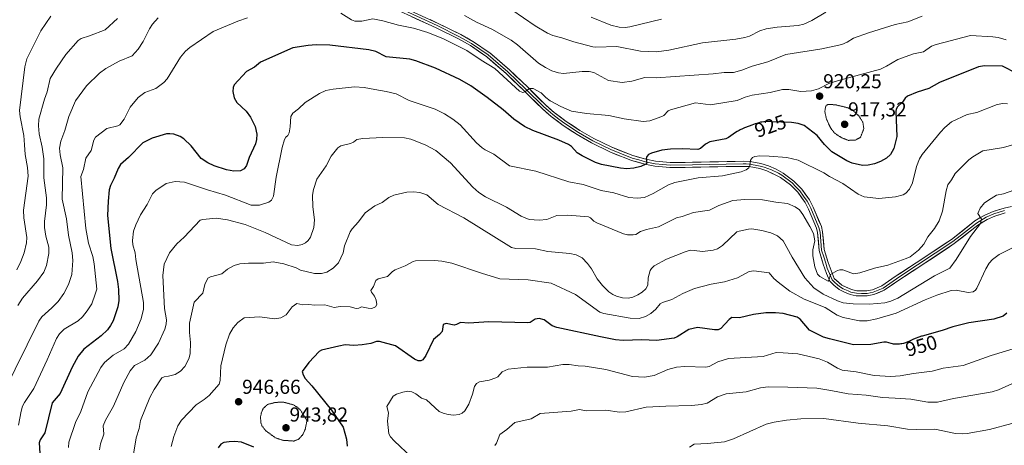
# Model space of a CAD drawing. Units: metres. Extents: x 651131 to 654580, y 4760173 to 4762562.
# Drawn here: x 651554 to 652044, y 4760455 to 4760667 of the extents above; entities that cross this region are included whole.
import ezdxf
from ezdxf.enums import TextEntityAlignment as Align

# ---------------------------------------------------------------- set-up
doc = ezdxf.new("R2010")
doc.units = ezdxf.units.M
doc.header["$MEASUREMENT"] = 0
doc.linetypes.add('TRAZOS2', pattern=[0.375, 0.25, -0.125])
for name, color, linetype, lineweight in [('Carátula', 7, 'Continuous', 5), ('Curva de nivel maestra', 36, 'Continuous', 30), ('Curva de nivel normal', 36, 'Continuous', 0), ('Curva de nivel normal depresión', 36, 'TRAZOS2', 0), ('Layer 0', 7, 'Continuous', 0), ('Punto de cota en terreno', 7, 'Continuous', 0), ('Rótulo de curva de nivel directora', 19, 'Continuous', 0), ('Rótulo de punto de cota en terreno', 19, 'Continuous', 0)]:
    doc.layers.add(name, color=color, linetype=linetype, lineweight=lineweight)
doc.styles.add('Arial', font='txt', dxfattribs={"height": 0.2})

# ---------------------------------------------------------------- blocks, each defined once
blk = doc.blocks.new('*U177')
at = {"layer": 'Curva de nivel normal', "color": 36, "linetype": 'Continuous', "lineweight": 0}
blk.add_polyline3d([(652049.81, 4760503.62, 955), (652037.14, 4760499.81, 955), (652023.14, 4760494.94, 955), (652013.23, 4760493.56, 955), (652007.76, 4760492.02, 955), (651998.5, 4760490.95, 955), (651991.87, 4760489.78, 955), (651987.24, 4760489.43, 955), (651978.83, 4760489.85, 955), (651969.96, 4760491.63, 955), (651962.99, 4760492.62, 955), (651960.69, 4760493.57, 955), (651955.7, 4760496.44, 955), (651951.57, 4760498.16, 955), (651940.93, 4760500.75, 955), (651933.68, 4760501.11, 955), (651930.1, 4760501.29, 955), (651923.6, 4760499.39, 955), (651906.46, 4760498.29, 955), (651901.16, 4760496.63, 955), (651896.86, 4760494.44, 955), (651895.1, 4760494, 955), (651884.71, 4760494.33, 955), (651880.59, 4760494.02, 955), (651876.18, 4760492.84, 955), (651869.5, 4760489.9, 955), (651864.65, 4760489.04, 955), (651858.65, 4760489.36, 955), (651845.31, 4760492.86, 955), (651835.07, 4760494.48, 955), (651831.63, 4760494.67, 955), (651827.2, 4760495.28, 955), (651823.97, 4760495.34, 955), (651816.41, 4760494.05, 955), (651806.31, 4760494.1, 955), (651796.82, 4760493, 955), (651793.83, 4760491.76, 955), (651791.57, 4760489.25, 955), (651790.67, 4760488.67, 955), (651787.35, 4760487.59, 955), (651782.6, 4760486.66, 955), (651781.04, 4760485.84, 955), (651780.01, 4760484.46, 955), (651779.04, 4760480.64, 955), (651777.16, 4760475.64, 955), (651775.16, 4760472.26, 955), (651773.91, 4760471.18, 955), (651772.37, 4760470.55, 955), (651769.55, 4760470.22, 955), (651766.99, 4760470.42, 955), (651764.5, 4760471.09, 955), (651762.5, 4760472.03, 955), (651756.2, 4760477.73, 955), (651753.64, 4760478.6, 955), (651750.79, 4760480.78, 955), (651748.78, 4760481.76, 955), (651746.83, 4760482.05, 955), (651744.44, 4760481.63, 955), (651741.28, 4760480.53, 955), (651739.61, 4760479.57, 955), (651736.35, 4760474.42, 955), (651737.23, 4760471.26, 955), (651736.7, 4760467.1, 955), (651737.44, 4760460.85, 955), (651738.3, 4760459.35, 955), (651740.04, 4760457.35, 955), (651748.89, 4760449.1, 955)], dxfattribs=at)
blk = doc.blocks.new('*U188')
at = {"layer": 'Curva de nivel normal', "color": 36, "linetype": 'Continuous', "lineweight": 0}
blk.add_polyline3d([(651790.14, 4760455.13, 960), (651790.96, 4760456.19, 960), (651792.6, 4760460.6, 960), (651796.1, 4760462.99, 960), (651800.12, 4760466.44, 960), (651808.31, 4760468.37, 960), (651812.72, 4760470.92, 960), (651828.1, 4760472.14, 960), (651832.34, 4760473, 960), (651835.63, 4760472.34, 960), (651845.44, 4760472.59, 960), (651852.16, 4760471.62, 960), (651855.3, 4760471.88, 960), (651865.5, 4760474.16, 960), (651875.3, 4760474.69, 960), (651888.06, 4760474.91, 960), (651893, 4760475.44, 960), (651895.83, 4760476.15, 960), (651900.94, 4760479.2, 960), (651905.3, 4760480.84, 960), (651915.19, 4760481.74, 960), (651922.35, 4760483.7, 960), (651926.11, 4760484.21, 960), (651935.99, 4760484.15, 960), (651950.35, 4760483.52, 960), (651957.27, 4760482.5, 960), (651966, 4760480.71, 960), (651974.97, 4760480.03, 960), (651983.09, 4760478.9, 960), (651989.32, 4760478.55, 960), (651997.11, 4760478.03, 960), (652005.69, 4760476.58, 960), (652010.41, 4760476.64, 960), (652018.46, 4760478.39, 960), (652037.7, 4760481.84, 960), (652040.85, 4760482.79, 960), (652047.42, 4760485.68, 960)], dxfattribs=at)
blk = doc.blocks.new('*U204')
at = {"layer": 'Curva de nivel normal', "color": 36, "linetype": 'Continuous', "lineweight": 0}
blk.add_polyline3d([(651886.96, 4760454.27, 965), (651889.33, 4760455.8, 965), (651896.01, 4760456.09, 965), (651904.41, 4760456.94, 965), (651908.92, 4760458.44, 965), (651925.12, 4760465.66, 965), (651929.22, 4760466.72, 965), (651935.35, 4760467.63, 965), (651942.5, 4760468.26, 965), (651953.8, 4760468.49, 965), (651971.01, 4760466.13, 965), (651985.76, 4760464.78, 965), (651995.42, 4760463.25, 965), (652000.13, 4760462.99, 965), (652009.06, 4760463.17, 965), (652019.41, 4760461.09, 965), (652022.71, 4760460.87, 965), (652025.22, 4760461.08, 965), (652036.27, 4760463, 965), (652047.43, 4760466.02, 965)], dxfattribs=at)
blk = doc.blocks.new('*U218')
at = {"layer": 'Curva de nivel maestra', "color": 36, "linetype": 'Continuous', "lineweight": 30}
for points in [[(652044.93, 4760520.83, 950), (652043.13, 4760519.45, 950), (652038.53, 4760517.93, 950), (652026.03, 4760516.11, 950), (652018.01, 4760514.07, 950), (652012.77, 4760512.32, 950), (652002.81, 4760509.51, 950), (652002.54, 4760509.42, 950), (652001.18, 4760508.95, 950), (651999.38, 4760508.3, 950), (651998.07, 4760507.76, 950), (651997.43, 4760507.46, 950), (651996.48, 4760506.98, 950), (651995.38, 4760506.44, 950), (651994.9, 4760506.24, 950), (651994.45, 4760506.08, 950), (651993.57, 4760505.83, 950), (651992.65, 4760505.65, 950), (651992.14, 4760505.58, 950), (651991.57, 4760505.52, 950), (651990.46, 4760505.44, 950), (651989.57, 4760505.43, 950), (651989.13, 4760505.45, 950), (651988.45, 4760505.52, 950), (651988.05, 4760505.58, 950), (651987.36, 4760505.73, 950), (651985.07, 4760506.39, 950), (651984.6, 4760506.49, 950), (651984.35, 4760506.5, 950), (651984.19, 4760506.48, 950), (651983.83, 4760506.42, 950), (651983.75, 4760506.4, 950), (651977.29, 4760505.34, 950), (651968.6, 4760505.18, 950), (651956.65, 4760508.11, 950), (651953.69, 4760509.01, 950), (651946.8, 4760512.48, 950), (651942.08, 4760517.89, 950), (651940.56, 4760518.92, 950), (651933.6, 4760520.74, 950), (651929.84, 4760521.15, 950), (651925.04, 4760521.15, 950), (651918.85, 4760520.29, 950), (651911.88, 4760518.65, 950), (651908.08, 4760518.67, 950), (651906.68, 4760517.71, 950), (651902.62, 4760513.32, 950), (651901.22, 4760512.68, 950), (651899.42, 4760512.59, 950), (651891.03, 4760513.75, 950), (651886.73, 4760512.72, 950), (651880.94, 4760509.19, 950), (651879.33, 4760508.52, 950), (651870.53, 4760507.24, 950), (651863.29, 4760507.62, 950), (651853.93, 4760507.36, 950), (651850.13, 4760507.71, 950), (651842.74, 4760509.05, 950), (651821, 4760513.84, 950), (651818.66, 4760514.6, 950), (651814.69, 4760517.56, 950), (651812.13, 4760518.24, 950), (651810.25, 4760517.96, 950), (651807.72, 4760516.3, 950), (651806.54, 4760516.02, 950), (651787.15, 4760516.67, 950), (651777.25, 4760515.99, 950), (651772.99, 4760516.27, 950), (651771.01, 4760515.2, 950), (651769.91, 4760515, 950), (651766, 4760515.78, 950), (651764.49, 4760515.26, 950), (651763.92, 4760511.86, 950), (651762.63, 4760510.24, 950), (651759.58, 4760507.78, 950), (651755.76, 4760499.85, 950), (651754.38, 4760497.72, 950), (651753.34, 4760497.12, 950), (651751.98, 4760497.25, 950), (651750.24, 4760498.07, 950), (651740.65, 4760504.71, 950), (651732.71, 4760506.85, 950), (651731.32, 4760506.88, 950), (651728.42, 4760505.74, 950), (651724.08, 4760505.09, 950), (651719.95, 4760504.77, 950), (651715.67, 4760505.17, 950), (651712.55, 4760504.5, 950), (651703.96, 4760502.42, 950), (651702.69, 4760501.84, 950), (651697.52, 4760496.4, 950), (651694.22, 4760491.92, 950), (651694.76, 4760490.19, 950), (651695.8, 4760488.44, 950), (651699.16, 4760484.75, 950), (651708.8, 4760472.6, 950), (651714.66, 4760464.19, 950), (651716.36, 4760458.28, 950), (651716.59, 4760454.79, 950)], [(651670.21, 4760454.19, 950), (651664.15, 4760456.64, 950), (651660.59, 4760457.07, 950), (651657.87, 4760456.94, 950), (651655.35, 4760456.55, 950), (651653.88, 4760455.73, 950), (651652.52, 4760453.95, 950)]]:
    blk.add_polyline3d(points, dxfattribs=at)
blk = doc.blocks.new('5PATER')
at = {"layer": 'Carátula', "linetype": 'Continuous', "lineweight": 5}
h = blk.add_hatch(color=250, dxfattribs=at)
edge = h.paths.add_edge_path()
edge.add_ellipse((0, 0.01), major_axis=(-1.33, -1.34), ratio=0.999422, start_angle=0, end_angle=360)

msp = doc.modelspace()

# ---------------------------------------------------------------- linework, layer by layer
at = {"layer": 'Curva de nivel maestra', "color": 36, "linetype": 'Continuous', "lineweight": 30}
msp.add_polyline3d([(652049.88, 4760640.21, 925), (652042.74, 4760643.77, 925), (652033.79, 4760643.93, 925), (652030.84, 4760643.42, 925), (652011.39, 4760635.65, 925), (652006.16, 4760632.63, 925), (652000.24, 4760630.89, 925), (651995.43, 4760628.94, 925), (651994.34, 4760627.91, 925), (651992.99, 4760625.91, 925), (651990.51, 4760623.62, 925), (651989.9, 4760622.4, 925), (651989.73, 4760621.18, 925), (651990.2, 4760608.75, 925), (651988.71, 4760602.9, 925), (651986.96, 4760599.89, 925), (651985, 4760598.09, 925), (651982.02, 4760596.3, 925), (651979.04, 4760595.25, 925), (651975.86, 4760594.48, 925), (651973.11, 4760594.31, 925), (651968, 4760595.62, 925), (651965.38, 4760596.71, 925), (651957.88, 4760601.15, 925), (651954.2, 4760604.77, 925), (651950.56, 4760609.28, 925), (651944.05, 4760614.35, 925), (651941.08, 4760615.31, 925), (651937.75, 4760615.82, 925), (651927.61, 4760616.18, 925), (651925.86, 4760616.26, 925), (651925.07, 4760616.26, 925), (651924.65, 4760616.24, 925), (651923.95, 4760616.17, 925), (651922.94, 4760616.01, 925), (651922.4, 4760615.89, 925), (651921.49, 4760615.66, 925), (651920.45, 4760615.34, 925), (651919.68, 4760615.09, 925), (651918.02, 4760614.5, 925), (651916.7, 4760614, 925), (651914.33, 4760613.06, 925), (651913.47, 4760612.7, 925), (651912.28, 4760612.14, 925), (651911.79, 4760611.88, 925), (651910.72, 4760611.23, 925), (651909.96, 4760610.73, 925), (651906.46, 4760608.31, 925), (651905.04, 4760607.68, 925), (651897.12, 4760606.21, 925), (651895.03, 4760605.07, 925), (651892.54, 4760602.85, 925), (651891.21, 4760602.29, 925), (651883.39, 4760602.69, 925), (651877.51, 4760602.54, 925), (651873.2, 4760601.96, 925), (651868.15, 4760600.59, 925), (651866.62, 4760599.8, 925), (651865.83, 4760598.87, 925), (651865.5, 4760597.62, 925), (651865.78, 4760595.66, 925), (651865.37, 4760594.98, 925), (651862.86, 4760593.83, 925), (651859.25, 4760593.03, 925), (651855.8, 4760592.78, 925), (651852.72, 4760592.98, 925), (651843.15, 4760594.86, 925), (651840.19, 4760595.85, 925), (651833.62, 4760599.22, 925), (651831.14, 4760600.76, 925), (651828.27, 4760603.89, 925), (651826.76, 4760604.85, 925), (651821.97, 4760606.95, 925), (651809.07, 4760611.72, 925), (651804.87, 4760613.72, 925), (651799.67, 4760617.36, 925), (651794.35, 4760622.13, 925), (651786.39, 4760628.28, 925), (651778.29, 4760633.99, 925), (651772.81, 4760637.16, 925), (651760.67, 4760642.77, 925), (651750.8, 4760646.48, 925), (651747.89, 4760647.27, 925), (651736.07, 4760648.5, 925), (651731, 4760651.11, 925), (651727.39, 4760652.01, 925), (651707.97, 4760654.31, 925), (651701.28, 4760654.4, 925), (651697.22, 4760654.12, 925), (651689.57, 4760652.98, 925), (651673.51, 4760645.78, 925), (651670.5, 4760643.33, 925), (651666.62, 4760641.12, 925), (651660.52, 4760634.5, 925), (651660, 4760633.22, 925), (651659.78, 4760631.13, 925), (651660.39, 4760628.06, 925), (651661.76, 4760625.78, 925), (651666.4, 4760621.35, 925), (651668.59, 4760618.38, 925), (651670.84, 4760613.8, 925), (651671.64, 4760609.98, 925), (651671.56, 4760607.37, 925), (651671.08, 4760605.22, 925), (651667.93, 4760598.34, 925), (651666.52, 4760594.33, 925), (651665.49, 4760592.69, 925), (651663.61, 4760591.65, 925), (651660.28, 4760591.49, 925), (651656.64, 4760592.15, 925), (651650.44, 4760594.14, 925), (651647.26, 4760595.63, 925), (651644.06, 4760597.94, 925), (651639.09, 4760604.2, 925), (651635.39, 4760607.68, 925), (651633.54, 4760608.77, 925), (651630.36, 4760609.9, 925), (651628.42, 4760610.22, 925), (651626.77, 4760610.07, 925), (651619.63, 4760607.97, 925), (651614.98, 4760605.74, 925), (651607.83, 4760598.41, 925), (651603.88, 4760594.87, 925), (651602.67, 4760592.85, 925), (651600.78, 4760588.06, 925), (651598.87, 4760584.45, 925), (651598.32, 4760582.22, 925), (651597.68, 4760576.69, 925), (651597.43, 4760569.55, 925), (651599.04, 4760553.08, 925), (651602.33, 4760536.7, 925), (651602.87, 4760532.66, 925), (651603, 4760527.24, 925), (651602.48, 4760524.02, 925), (651600.15, 4760517.1, 925), (651598.94, 4760514.73, 925), (651597.41, 4760512.64, 925), (651594.21, 4760509.6, 925), (651585.69, 4760502.92, 925), (651582.74, 4760499.5, 925), (651579.76, 4760494.04, 925), (651573.93, 4760480.97, 925), (651569.9, 4760476.32, 925), (651566.16, 4760461.39, 925), (651563.98, 4760457.94, 925), (651563.39, 4760456.46, 925), (651563.77, 4760451.29, 925)], dxfattribs=at)
at = {"layer": 'Curva de nivel normal', "color": 36, "linetype": 'Continuous', "lineweight": 0}
for points in [[(651954.84, 4760670.75, 910), (651947.88, 4760666.54, 910), (651943.84, 4760664.7, 910), (651941.12, 4760664.06, 910), (651930.59, 4760663.22, 910), (651925.12, 4760662.37, 910), (651921.99, 4760661.38, 910), (651916.84, 4760658.77, 910), (651914.5, 4760658.04, 910), (651910, 4760657.2, 910), (651893.42, 4760655.37, 910), (651876.76, 4760651.73, 910), (651870.59, 4760650.95, 910), (651862.62, 4760651.28, 910), (651850.78, 4760653.55, 910), (651840.44, 4760653.22, 910), (651838.89, 4760653.41, 910), (651829.38, 4760655.89, 910), (651823.54, 4760657.98, 910), (651819.02, 4760659.12, 910), (651816.31, 4760660.29, 910), (651810.29, 4760663.94, 910), (651798.61, 4760671.84, 910)], [(651622.56, 4760667.85, 915), (651619.81, 4760664.66, 915), (651618.3, 4760662.32, 915), (651615.18, 4760656.07, 915), (651612.7, 4760652.31, 915), (651609.68, 4760648.94, 915), (651603.21, 4760646.33, 915), (651596.56, 4760642.72, 915), (651593.39, 4760640.35, 915), (651586.99, 4760634.02, 915), (651581.42, 4760626.55, 915), (651578.17, 4760618.73, 915), (651576.2, 4760611.88, 915), (651574.12, 4760606.47, 915), (651573.56, 4760602.98, 915), (651573.88, 4760599.69, 915), (651575.18, 4760593.2, 915), (651574.88, 4760577.62, 915), (651577, 4760567.9, 915), (651578.08, 4760559.68, 915), (651579.82, 4760550.85, 915), (651580.14, 4760547.12, 915), (651579.6, 4760540.16, 915), (651578.06, 4760535.15, 915), (651575.66, 4760530.62, 915), (651572.84, 4760526.76, 915), (651569.76, 4760523.51, 915), (651564.78, 4760519.12, 915), (651563.2, 4760516.84, 915), (651545.7, 4760481.32, 915)], [(651569.23, 4760668.69, 905), (651564.2, 4760661.37, 905), (651557.2, 4760647.5, 905), (651556.22, 4760643.4, 905), (651553.61, 4760621.68, 905), (651553.88, 4760618.58, 905), (651555.76, 4760609.38, 905), (651556.17, 4760604.61, 905), (651556.42, 4760599.87, 905), (651557.58, 4760593.39, 905), (651557.86, 4760589, 905), (651555.69, 4760572.22, 905), (651555.78, 4760568.37, 905), (651557.32, 4760558.53, 905), (651557.13, 4760555.87, 905), (651555.92, 4760551, 905), (651554.34, 4760546.6, 905), (651552.32, 4760542.54, 905)], [(651602.37, 4760667.55, 910), (651596.31, 4760661.93, 910), (651588.43, 4760658.86, 910), (651584.25, 4760657.57, 910), (651582.77, 4760656.6, 910), (651576.73, 4760649.55, 910), (651572.06, 4760642.83, 910), (651568.94, 4760637.63, 910), (651567.4, 4760631.1, 910), (651566.07, 4760627.47, 910), (651563.3, 4760617.47, 910), (651563.09, 4760614.19, 910), (651563.39, 4760610.22, 910), (651564.97, 4760603.45, 910), (651565.81, 4760597.63, 910), (651565.65, 4760588.3, 910), (651567.04, 4760578.23, 910), (651567.03, 4760574.77, 910), (651566.11, 4760566.59, 910), (651566.14, 4760563.49, 910), (651566.8, 4760559.17, 910), (651568.21, 4760553.71, 910), (651568.24, 4760550.52, 910), (651567.04, 4760544.59, 910), (651565.69, 4760541.38, 910), (651562.6, 4760536.93, 910), (651555.12, 4760528.39, 910), (651552.74, 4760524.66, 910)], [(651553.04, 4760465.11, 920), (651554.37, 4760472.14, 920), (651555.14, 4760474.61, 920), (651556.06, 4760476.5, 920), (651560.67, 4760483.41, 920), (651567.46, 4760497.69, 920), (651571.95, 4760508.24, 920), (651573.57, 4760510.61, 920), (651575.9, 4760512.96, 920), (651582.89, 4760517.17, 920), (651584.94, 4760519.07, 920), (651587.35, 4760522.07, 920), (651589.58, 4760525.62, 920), (651591.24, 4760530.28, 920), (651592.12, 4760532.79, 920), (651590.84, 4760545.41, 920), (651590.17, 4760549.17, 920), (651588, 4760555.72, 920), (651586.66, 4760563.08, 920), (651584.14, 4760588.94, 920), (651585.54, 4760592.4, 920), (651586.71, 4760598.06, 920), (651589.34, 4760601.86, 920), (651590.63, 4760606.98, 920), (651591.4, 4760608.49, 920), (651597.07, 4760612.82, 920), (651602.63, 4760614.15, 920), (651603.59, 4760614.67, 920), (651605.63, 4760617.46, 920), (651608.67, 4760623.33, 920), (651612.62, 4760628.28, 920), (651615.98, 4760630.78, 920), (651621.54, 4760632.7, 920), (651625.52, 4760635.61, 920), (651627.04, 4760637.49, 920), (651633.72, 4760648.25, 920), (651636.25, 4760651.21, 920), (651638.3, 4760653.08, 920), (651650, 4760661.11, 920), (651662.28, 4760666.19, 920), (651667.14, 4760667.79, 920)], [(651713.6, 4760670.23, 920), (651718.89, 4760666.83, 920), (651720.47, 4760666.15, 920), (651723.89, 4760666.13, 920), (651729.51, 4760667.36, 920), (651734.46, 4760666.32, 920), (651742.2, 4760664.15, 920), (651749.63, 4760662.69, 920), (651756.76, 4760660.54, 920), (651764.68, 4760657.45, 920), (651776.27, 4760651.65, 920), (651783.4, 4760646.73, 920), (651790.22, 4760642.73, 920), (651800.41, 4760633.14, 920), (651802.45, 4760631.39, 920), (651804.13, 4760630.7, 920), (651805.11, 4760631.02, 920), (651807.34, 4760632.77, 920), (651809.19, 4760632.71, 920), (651813.15, 4760630.48, 920), (651815.46, 4760628.18, 920), (651817.75, 4760626.5, 920), (651823.03, 4760623.66, 920), (651828.25, 4760621.47, 920), (651835.71, 4760620.28, 920), (651846.83, 4760619.25, 920), (651854.44, 4760617.68, 920), (651863.91, 4760616.21, 920), (651867.33, 4760616.69, 920), (651873.27, 4760618.69, 920), (651874.27, 4760619.31, 920), (651876.37, 4760621.52, 920), (651877.64, 4760622.16, 920), (651889.98, 4760625.58, 920), (651897.47, 4760624.62, 920), (651910.76, 4760626.74, 920), (651914.76, 4760628.46, 920), (651918.28, 4760629.39, 920), (651927.19, 4760630.76, 920), (651933.29, 4760632.15, 920), (651936.4, 4760632.16, 920), (651942.49, 4760631.26, 920), (651947.79, 4760631.55, 920), (651951.15, 4760632.58, 920), (651956.31, 4760635.17, 920), (651961.11, 4760636.74, 920), (651982.05, 4760642.34, 920), (651985.1, 4760643.73, 920), (651990.68, 4760647.17, 920), (651998.47, 4760649.9, 920), (652003.42, 4760651.02, 920), (652007.51, 4760653.81, 920), (652009.83, 4760654.65, 920), (652026.79, 4760658.99, 920), (652037.99, 4760658.33, 920), (652040.69, 4760658.02, 920), (652044.54, 4760656.92, 920)], [(652002.87, 4760668.73, 915), (651995.68, 4760665.79, 915), (651989.39, 4760664.52, 915), (651976.06, 4760660.45, 915), (651968.63, 4760657.67, 915), (651965.47, 4760655.67, 915), (651962.75, 4760654.57, 915), (651952.94, 4760652.4, 915), (651934.92, 4760649.6, 915), (651925.94, 4760646, 915), (651918.25, 4760643.82, 915), (651912.98, 4760641.76, 915), (651908.9, 4760640.74, 915), (651904.27, 4760640.72, 915), (651898.84, 4760639.98, 915), (651870.42, 4760638.05, 915), (651864.78, 4760638.14, 915), (651858.4, 4760636.32, 915), (651853.47, 4760635.76, 915), (651846.77, 4760636.7, 915), (651839.42, 4760640.67, 915), (651837.11, 4760641.15, 915), (651833.6, 4760641.19, 915), (651824.36, 4760640.13, 915), (651821.82, 4760640.47, 915), (651818.58, 4760641.52, 915), (651815.34, 4760643.07, 915), (651811.81, 4760645.3, 915), (651801.39, 4760654.45, 915), (651798.22, 4760656.73, 915), (651788.72, 4760662.16, 915), (651780.96, 4760665.78, 915), (651775.09, 4760669.07, 915)], [(651873.05, 4760667.12, 905), (651857.38, 4760663.3, 905), (651855.08, 4760662.99, 905), (651851.98, 4760663.14, 905), (651847.93, 4760664.26, 905), (651838.08, 4760668.25, 905)], [(652045.29, 4760625.11, 930), (652042.96, 4760625.17, 930), (652040.19, 4760624.76, 930), (652030.03, 4760620.69, 930), (652025.18, 4760619.75, 930), (652017.45, 4760616.09, 930), (652014.02, 4760613.26, 930), (652011.85, 4760611.02, 930), (652002.82, 4760599.79, 930), (652001.44, 4760597.62, 930), (651999.94, 4760593.91, 930), (651998.02, 4760585.77, 930), (651996.42, 4760582.61, 930), (651994.68, 4760580.66, 930), (651993.4, 4760579.78, 930), (651989.45, 4760578.84, 930), (651981.22, 4760577.95, 930), (651974, 4760578.72, 930), (651971.01, 4760580.06, 930), (651963.3, 4760585.46, 930), (651956.72, 4760588.92, 930), (651953.86, 4760590.78, 930), (651941.1, 4760596.96, 930), (651935.47, 4760598.4, 930), (651926.63, 4760598.97, 930), (651922.08, 4760599.19, 930), (651919.45, 4760598.86, 930), (651918.43, 4760598.44, 930), (651917.43, 4760596.96, 930), (651917.08, 4760594.2, 930), (651916.61, 4760593.15, 930), (651915.18, 4760592.18, 930), (651912.67, 4760591.2, 930), (651903.48, 4760589.18, 930), (651891.37, 4760588.18, 930), (651879.77, 4760585.89, 930), (651876.59, 4760584.71, 930), (651869, 4760580.4, 930), (651864.55, 4760578.49, 930), (651860.9, 4760578.2, 930), (651856.86, 4760578.49, 930), (651849.36, 4760580.7, 930), (651843.14, 4760581.98, 930), (651839.04, 4760583.32, 930), (651834.03, 4760584.86, 930), (651826.9, 4760586.2, 930), (651810.62, 4760591.48, 930), (651797.53, 4760594.2, 930), (651789.73, 4760600.08, 930), (651785.36, 4760602.15, 930), (651783.87, 4760603.18, 930), (651781.08, 4760605.72, 930), (651772.89, 4760614.58, 930), (651769.23, 4760617.49, 930), (651765.17, 4760620.16, 930), (651760.53, 4760622.36, 930), (651747.6, 4760626.72, 930), (651741.05, 4760629.96, 930), (651736.1, 4760631.24, 930), (651730.39, 4760632.21, 930), (651725.18, 4760633.17, 930), (651720.25, 4760633.51, 930), (651709.68, 4760632.33, 930), (651706.12, 4760631.62, 930), (651702.83, 4760630.29, 930), (651695.8, 4760625.81, 930), (651692.41, 4760622.59, 930), (651689.63, 4760620.5, 930), (651688.7, 4760618.72, 930), (651688.36, 4760613.67, 930), (651687.74, 4760610.65, 930), (651687.17, 4760609.36, 930), (651686.16, 4760608.45, 930), (651685.52, 4760607.31, 930), (651684.36, 4760603.34, 930), (651681.3, 4760588.51, 930), (651679.94, 4760579.05, 930), (651679.03, 4760577.17, 930), (651677.72, 4760576.15, 930), (651673.11, 4760574.68, 930), (651668.95, 4760574.65, 930), (651656.12, 4760579.63, 930), (651647.15, 4760582.24, 930), (651635.79, 4760586.08, 930), (651631.15, 4760586.35, 930), (651626.58, 4760585.46, 930), (651621.5, 4760581.94, 930), (651619.81, 4760580.21, 930), (651617.21, 4760574.96, 930), (651613.79, 4760569.81, 930), (651611.43, 4760564.93, 930), (651610.39, 4760561.69, 930), (651609.86, 4760557.03, 930), (651610.03, 4760554.92, 930), (651611.12, 4760550.96, 930), (651611.56, 4760547.56, 930), (651615.28, 4760526.26, 930), (651615.27, 4760522.91, 930), (651614.18, 4760518.05, 930), (651611.59, 4760511.79, 930), (651607.78, 4760505.41, 930), (651605.69, 4760503.2, 930), (651600.16, 4760499.97, 930), (651595.88, 4760496.39, 930), (651594.14, 4760493.8, 930), (651587.56, 4760481.75, 930), (651584.12, 4760471.91, 930), (651581.44, 4760466.52, 930), (651578.21, 4760456.75, 930), (651577.97, 4760454.02, 930)], [(652050.61, 4760605.54, 935), (652043.32, 4760603.34, 935), (652033.02, 4760601.75, 935), (652027.97, 4760598.75, 935), (652026.1, 4760597.27, 935), (652019.16, 4760590.48, 935), (652017.44, 4760587.26, 935), (652015.58, 4760584.7, 935), (652014.68, 4760581.85, 935), (652012.9, 4760571.61, 935), (652011.18, 4760566.81, 935), (652008.98, 4760563.11, 935), (652005.64, 4760558.83, 935), (652003.7, 4760555.18, 935), (652000.9, 4760552.19, 935), (651996.85, 4760548.92, 935), (651994.85, 4760548.04, 935), (651985.79, 4760544.77, 935), (651979.03, 4760543.28, 935), (651971.77, 4760540.95, 935), (651968.58, 4760540.49, 935), (651963.33, 4760542.4, 935), (651961.87, 4760542.51, 935), (651960.6, 4760542.19, 935), (651957.13, 4760540.13, 935), (651956.3, 4760537.16, 935), (651955.94, 4760536.88, 935), (651951.89, 4760539.14, 935), (651950.64, 4760540.32, 935), (651949.4, 4760543.94, 935), (651948.41, 4760549.45, 935), (651948.39, 4760552.36, 935), (651949.31, 4760556.93, 935), (651948.64, 4760560.49, 935), (651946.98, 4760564.11, 935), (651943.48, 4760570.07, 935), (651941.74, 4760572.25, 935), (651939.66, 4760573.87, 935), (651935.82, 4760575.51, 935), (651929.96, 4760576.15, 935), (651923.34, 4760577.37, 935), (651914.56, 4760577.51, 935), (651908.56, 4760577.01, 935), (651901.69, 4760574.41, 935), (651896.93, 4760572.12, 935), (651888.99, 4760571.02, 935), (651883.45, 4760568.96, 935), (651880.58, 4760568.26, 935), (651871.58, 4760563.84, 935), (651865.58, 4760562.6, 935), (651862.65, 4760561.48, 935), (651860.25, 4760560.09, 935), (651859.05, 4760559.84, 935), (651856.22, 4760559.84, 935), (651854.16, 4760560.34, 935), (651840.96, 4760565.91, 935), (651839.44, 4760566.71, 935), (651837.78, 4760568.27, 935), (651836.76, 4760568.81, 935), (651826.43, 4760569.74, 935), (651820.97, 4760569.43, 935), (651816.01, 4760567.49, 935), (651812.15, 4760567.15, 935), (651807.25, 4760567.55, 935), (651803.29, 4760569.12, 935), (651795.93, 4760573.64, 935), (651785.44, 4760578.74, 935), (651782.18, 4760580.87, 935), (651779.16, 4760583.64, 935), (651768.02, 4760595.7, 935), (651760.85, 4760601.89, 935), (651755.53, 4760604.64, 935), (651748.39, 4760607.46, 935), (651745.19, 4760608.17, 935), (651734.5, 4760608.3, 935), (651724.44, 4760607.86, 935), (651721.53, 4760607.37, 935), (651719.82, 4760606.01, 935), (651718.33, 4760605.31, 935), (651713.52, 4760604.12, 935), (651711.98, 4760603.13, 935), (651708.65, 4760598.95, 935), (651706.24, 4760594.21, 935), (651701.52, 4760587.5, 935), (651699.88, 4760582.36, 935), (651699.37, 4760579.61, 935), (651699.53, 4760573.79, 935), (651700.34, 4760567.4, 935), (651700, 4760563.52, 935), (651698.41, 4760558.73, 935), (651697.33, 4760557.13, 935), (651695.9, 4760555.85, 935), (651694.25, 4760555.09, 935), (651692.15, 4760554.62, 935), (651689.02, 4760554.96, 935), (651675.86, 4760560.99, 935), (651665.91, 4760564.96, 935), (651657.18, 4760567.34, 935), (651651.45, 4760568.16, 935), (651644.93, 4760567.54, 935), (651643.53, 4760567.14, 935), (651635.63, 4760558.71, 935), (651631.99, 4760555.44, 935), (651628.21, 4760550.89, 935), (651625.59, 4760545.21, 935), (651624.87, 4760539.59, 935), (651625.76, 4760523.3, 935), (651626.75, 4760517.59, 935), (651626.57, 4760515.49, 935), (651625.89, 4760512.91, 935), (651622.82, 4760505.95, 935), (651618.95, 4760500.16, 935), (651615.94, 4760497.56, 935), (651610.82, 4760494.92, 935), (651608.75, 4760492.25, 935), (651605.56, 4760486.35, 935), (651600.34, 4760474.66, 935), (651596.49, 4760467.71, 935), (651595.22, 4760464.79, 935), (651595.66, 4760460.69, 935), (651593.9, 4760455.84, 935), (651593.44, 4760452.88, 935)], [(652048.37, 4760582.06, 940), (652043.34, 4760580.28, 940), (652039.82, 4760579.59, 940), (652037.11, 4760577.94, 940), (652033.89, 4760575.78, 940), (652031.58, 4760573.2, 940), (652030.55, 4760570.56, 940), (652032.26, 4760567.64, 940), (652031.81, 4760565.51, 940), (652026.88, 4760558.98, 940), (652019.79, 4760547.57, 940), (652016.58, 4760543.36, 940), (652008.95, 4760539.41, 940), (651990.71, 4760528.43, 940), (651987.24, 4760526.8, 940), (651984.28, 4760526.08, 940), (651976.52, 4760525.44, 940), (651968.38, 4760525.57, 940), (651963.54, 4760526.1, 940), (651960.62, 4760527.06, 940), (651953.52, 4760530.39, 940), (651948.91, 4760533.49, 940), (651944.33, 4760538.46, 940), (651938.04, 4760548.76, 940), (651933.62, 4760556.87, 940), (651930.84, 4760559.45, 940), (651927.5, 4760560.95, 940), (651922.93, 4760562.1, 940), (651918.1, 4760562.79, 940), (651916.42, 4760562.76, 940), (651911.76, 4760561.74, 940), (651910.49, 4760561.4, 940), (651903.48, 4760554.61, 940), (651900.95, 4760552.95, 940), (651898.76, 4760552.29, 940), (651893.56, 4760551.51, 940), (651889.35, 4760552.13, 940), (651887.36, 4760552.22, 940), (651884.78, 4760551.5, 940), (651875.53, 4760547.8, 940), (651869.48, 4760544.4, 940), (651868.09, 4760543.18, 940), (651867.49, 4760542.18, 940), (651866.5, 4760538.43, 940), (651866.32, 4760534.77, 940), (651865.33, 4760533.05, 940), (651863.43, 4760531.35, 940), (651861.3, 4760530.02, 940), (651858.79, 4760528.93, 940), (651856.43, 4760528.36, 940), (651853.76, 4760528.61, 940), (651850.71, 4760529.34, 940), (651848.87, 4760530.14, 940), (651846.82, 4760531.57, 940), (651843.69, 4760534.64, 940), (651841.02, 4760537.96, 940), (651838.17, 4760543.04, 940), (651836.29, 4760545.67, 940), (651833.56, 4760548.36, 940), (651830.63, 4760549.91, 940), (651827.41, 4760550.61, 940), (651816.53, 4760551.54, 940), (651810.43, 4760552.85, 940), (651800.63, 4760553.13, 940), (651798.48, 4760553.54, 940), (651774.73, 4760568.33, 940), (651761.92, 4760574.99, 940), (651756.34, 4760579.75, 940), (651752.83, 4760581.01, 940), (651749.71, 4760581.3, 940), (651746.39, 4760581.03, 940), (651739.95, 4760579.57, 940), (651737.41, 4760578.47, 940), (651734.16, 4760576, 940), (651730.45, 4760574.31, 940), (651725.7, 4760570.84, 940), (651722.35, 4760566.28, 940), (651719.17, 4760562.94, 940), (651718.09, 4760561.31, 940), (651715.37, 4760554.45, 940), (651714.66, 4760551, 940), (651712.33, 4760545.96, 940), (651709.64, 4760543.25, 940), (651706.48, 4760541.24, 940), (651703.9, 4760540.59, 940), (651700.34, 4760540.69, 940), (651693.52, 4760542.31, 940), (651691.22, 4760543.42, 940), (651685.19, 4760545.4, 940), (651679.85, 4760546.43, 940), (651675.01, 4760545.82, 940), (651667.65, 4760545.77, 940), (651663.19, 4760545.4, 940), (651660.43, 4760544.69, 940), (651657.2, 4760542.82, 940), (651654.25, 4760540.52, 940), (651648.7, 4760538.99, 940), (651647.36, 4760538.27, 940), (651645.79, 4760535.21, 940), (651644.77, 4760530.91, 940), (651640.47, 4760526.31, 940), (651638.25, 4760515.86, 940), (651638.15, 4760511.36, 940), (651638.68, 4760506.31, 940), (651638.47, 4760500.7, 940), (651637.85, 4760498.16, 940), (651635.82, 4760494.35, 940), (651633.78, 4760492.04, 940), (651631.16, 4760490.37, 940), (651627.84, 4760489.5, 940), (651625.57, 4760489.21, 940), (651624.46, 4760488.68, 940), (651620.56, 4760482.95, 940), (651618.46, 4760479, 940), (651613.89, 4760467.42, 940), (651613.18, 4760463.51, 940), (651611.71, 4760458.89, 940), (651610.11, 4760449.73, 940)], [(652051.66, 4760555.4, 945), (652041.12, 4760550.09, 945), (652037.78, 4760547.63, 945), (652036.17, 4760545.71, 945), (652034.52, 4760543.04, 945), (652030.03, 4760533.28, 945), (652029.29, 4760532.28, 945), (652028.24, 4760531.56, 945), (652025.65, 4760531.26, 945), (652019.79, 4760532.27, 945), (652017.17, 4760532.16, 945), (652010.15, 4760529.92, 945), (652004.21, 4760527.59, 945), (651989.94, 4760520.9, 945), (651980.19, 4760518.15, 945), (651975.42, 4760517.14, 945), (651971.61, 4760517.14, 945), (651963.51, 4760518.76, 945), (651960.53, 4760519.98, 945), (651954.55, 4760523.74, 945), (651944.1, 4760527.9, 945), (651936.92, 4760531.92, 945), (651931.08, 4760536.26, 945), (651929.01, 4760538.21, 945), (651926.71, 4760541.03, 945), (651919.05, 4760541.94, 945), (651916.66, 4760541.63, 945), (651910.88, 4760538.56, 945), (651904.48, 4760536.51, 945), (651897.83, 4760535.3, 945), (651889.48, 4760533.22, 945), (651883.64, 4760530.76, 945), (651878.22, 4760527.75, 945), (651873.53, 4760526.24, 945), (651872.39, 4760525.59, 945), (651870.3, 4760522.87, 945), (651867.85, 4760520.66, 945), (651865.12, 4760519.24, 945), (651861.89, 4760518.32, 945), (651857.49, 4760518.44, 945), (651844.42, 4760520.78, 945), (651842.39, 4760521.33, 945), (651830.23, 4760530.27, 945), (651818.19, 4760535.76, 945), (651806.69, 4760537.55, 945), (651792.59, 4760538.03, 945), (651783.47, 4760540.74, 945), (651768.69, 4760545.76, 945), (651763.76, 4760546.72, 945), (651760.14, 4760547.07, 945), (651750.61, 4760546.93, 945), (651749.52, 4760546.66, 945), (651745.55, 4760544.48, 945), (651740.5, 4760542.39, 945), (651739.25, 4760541.63, 945), (651736.75, 4760539.19, 945), (651732.04, 4760538, 945), (651730.98, 4760537.19, 945), (651729.78, 4760534.19, 945), (651728.46, 4760532.1, 945), (651728.71, 4760531.33, 945), (651730.3, 4760529.37, 945), (651731.09, 4760527.29, 945), (651731.41, 4760525.26, 945), (651730.79, 4760524.03, 945), (651728.98, 4760523.25, 945), (651727.07, 4760523.32, 945), (651723.78, 4760524.06, 945), (651722.4, 4760523.43, 945), (651721.08, 4760523.21, 945), (651718.19, 4760524.04, 945), (651713.2, 4760524.17, 945), (651710.22, 4760523.79, 945), (651705.63, 4760525.01, 945), (651700.59, 4760524.83, 945), (651697.43, 4760525.22, 945), (651694.55, 4760525.09, 945), (651691.59, 4760525.73, 945), (651689.26, 4760524.1, 945), (651686.31, 4760520.08, 945), (651683.72, 4760518.54, 945), (651680.43, 4760518.02, 945), (651673.16, 4760519.11, 945), (651665.45, 4760518.58, 945), (651662.32, 4760516.27, 945), (651659.94, 4760513.68, 945), (651658.1, 4760510.45, 945), (651656.33, 4760505.08, 945), (651653.81, 4760494.7, 945), (651653.49, 4760487.44, 945), (651652.9, 4760485.61, 945), (651648.03, 4760479.99, 945), (651645.53, 4760477.87, 945), (651641.52, 4760475.23, 945), (651634.16, 4760467.61, 945), (651632.42, 4760464.9, 945), (651630.36, 4760459.49, 945), (651629.04, 4760454.56, 945)]]:
    msp.add_polyline3d(points, dxfattribs=at)
at = {"layer": 'Curva de nivel normal depresión', "color": 36, "linetype": 'TRAZOS2', "lineweight": 0}
for points in [[(651966.09, 4760606.9, 920), (651969.4, 4760606.93, 920), (651972.11, 4760608.41, 920), (651973.76, 4760612.69, 920), (651973.27, 4760615.87, 920), (651971.46, 4760618.87, 920), (651968.19, 4760622.02, 920), (651965.92, 4760623.06, 920), (651959.54, 4760624.63, 920), (651955.92, 4760624.71, 920), (651955.17, 4760624.35, 920), (651954.74, 4760623.73, 920), (651954.37, 4760621.18, 920), (651955.15, 4760617.55, 920), (651957.3, 4760612.96, 920), (651959.26, 4760610.44, 920), (651962.75, 4760608.16, 920), (651966.09, 4760606.9, 920)], [(651690.05, 4760457.27, 945), (651692.46, 4760458.13, 945), (651694.59, 4760460.45, 945), (651695.81, 4760463.16, 945), (651696.65, 4760467.41, 945), (651693.42, 4760472.69, 945), (651691.84, 4760474.12, 945), (651689.9, 4760475.3, 945), (651684.8, 4760476.67, 945), (651680.87, 4760476.47, 945), (651677, 4760475.45, 945), (651674.81, 4760473.38, 945), (651673.93, 4760471.21, 945), (651673.57, 4760469.2, 945), (651673.69, 4760466.47, 945), (651674.22, 4760464.91, 945), (651676.15, 4760462.39, 945), (651681.06, 4760458.83, 945), (651684.65, 4760457.65, 945), (651690.05, 4760457.27, 945)]]:
    msp.add_polyline3d(points, dxfattribs=at)
at = {"layer": 'Layer 0', "linetype": 'Continuous', "lineweight": 0}
for points in [[(651740.68, 4760672.14), (651760.95, 4760662.84), (651772.05, 4760657.35), (651777.96, 4760654.04), (651786.1, 4760648.42), (651795.83, 4760640.09), (651804.78, 4760631.48), (651813.67, 4760622.7), (651818.19, 4760618.78), (651824.23, 4760614.29), (651831.15, 4760609.74), (651838.31, 4760605.61), (651847.33, 4760601.17), (651858.09, 4760596.92), (651864.75, 4760595.07), (651869.76, 4760594), (651877.3, 4760593.32), (651888.55, 4760593.51), (651913.64, 4760593.96), (651916.78, 4760593.82), (651921.94, 4760592.9), (651925.55, 4760591.79), (651932.35, 4760588.48), (651937.34, 4760584.74), (651940.94, 4760581.05), (651944.55, 4760575.96), (651946.26, 4760572.58), (651950.25, 4760563.21), (651950.77, 4760560.97), (651951.52, 4760552.07), (651953.6, 4760545.33), (651955.22, 4760540.6), (651956.93, 4760536.79), (651958.87, 4760534.77), (651961.52, 4760532.75), (651964.15, 4760531.29), (651966.95, 4760530.23), (651969.91, 4760529.55), (651975.48, 4760529.46), (651978.82, 4760530.11), (651983.93, 4760532.3), (651990.71, 4760536.99), (652001.14, 4760543.84), (652018.79, 4760555.49), (652030.5, 4760564.71), (652035.15, 4760567.52), (652038.95, 4760569.21), (652044.14, 4760570.81)], [(651741.22, 4760673.27), (651761.49, 4760663.97), (651772.63, 4760658.46), (651775.59, 4760656.81), (651778.62, 4760655.1), (651786.86, 4760649.41), (651791.81, 4760645.19), (651796.67, 4760641.02), (651805.65, 4760632.38), (651814.52, 4760623.62), (651816.71, 4760621.71), (651818.97, 4760619.75), (651821.99, 4760617.51), (651824.95, 4760615.31), (651831.81, 4760610.8), (651838.9, 4760606.71), (651847.84, 4760602.31), (651853.11, 4760600.24), (651858.49, 4760598.11), (651861.82, 4760597.19), (651865.05, 4760596.28), (651867.45, 4760595.78), (651869.95, 4760595.24), (651873.72, 4760594.9), (651877.35, 4760594.57), (651888.53, 4760594.76), (651913.66, 4760595.21), (651915.23, 4760595.14), (651916.92, 4760595.07), (651919.65, 4760594.58), (651922.23, 4760594.12), (651924.18, 4760593.53), (651925.98, 4760592.97), (651927.85, 4760592.17), (651931.25, 4760590.52), (651933.03, 4760589.53), (651938.17, 4760585.68), (651939.97, 4760583.84), (651941.9, 4760581.85), (651943.82, 4760579.16), (651945.62, 4760576.61), (651946.54, 4760574.8), (651947.39, 4760573.11), (651949.39, 4760568.42), (651951.44, 4760563.6), (651951.75, 4760562.29), (651952.01, 4760561.17), (651952.38, 4760556.76), (651952.75, 4760552.31), (651953.79, 4760548.94), (651954.79, 4760545.72), (651955.6, 4760543.36), (651957.13, 4760539.41), (651957.98, 4760537.5), (651958.95, 4760536.49), (651960.89, 4760534.81), (651962.21, 4760533.8), (651963.53, 4760533.07), (651965.91, 4760531.96), (651967.31, 4760531.43), (651970.06, 4760530.8), (651972.59, 4760530.76), (651975.37, 4760530.71), (651978.45, 4760531.31), (651983.32, 4760533.4), (651990.01, 4760538.03), (651995.24, 4760541.46), (652000.45, 4760544.88), (652018.06, 4760556.5), (652023.91, 4760561.11), (652029.79, 4760565.74), (652034.57, 4760568.63), (652038.51, 4760570.38), (652043.83, 4760572.02)], [(652047.28, 4760574.01), (652043.52, 4760573.23), (652038.07, 4760571.55), (652033.99, 4760569.74), (652029.07, 4760566.77), (652017.32, 4760557.51), (651999.76, 4760545.92), (651989.31, 4760539.07), (651982.71, 4760534.5), (651978.07, 4760532.51), (651975.26, 4760531.96), (651970.21, 4760532.05), (651967.67, 4760532.63), (651962.9, 4760534.85), (651959.03, 4760538.21), (651955.98, 4760546.11), (651953.98, 4760552.55), (651953.25, 4760561.37), (651952.63, 4760563.99), (651948.52, 4760573.63), (651946.69, 4760577.26), (651942.86, 4760582.65), (651939, 4760586.62), (651933.71, 4760590.58), (651930.14, 4760592.55), (651926.41, 4760594.15), (651922.52, 4760595.34), (651917.06, 4760596.32), (651913.68, 4760596.46), (651905.77, 4760596.32), (651888.51, 4760596.01), (651877.4, 4760595.82), (651870.14, 4760596.48), (651865.35, 4760597.49), (651858.89, 4760599.3), (651848.35, 4760603.45), (651839.49, 4760607.81), (651832.47, 4760611.86), (651825.67, 4760616.33), (651819.75, 4760620.72), (651815.37, 4760624.54), (651806.52, 4760633.28), (651797.51, 4760641.95), (651787.62, 4760650.4), (651779.28, 4760656.16), (651773.21, 4760659.57), (651762.03, 4760665.1), (651741.76, 4760674.4)]]:
    msp.add_lwpolyline(points, dxfattribs=at)
for points in [[(652044.14, 4760570.81, 941.64), (652041.55, 4760570.01, 941.32), (652038.95, 4760569.21, 940.85), (652035.15, 4760567.52, 940.34), (652032.83, 4760566.12, 940.22), (652030.5, 4760564.71, 939.98), (652026.6, 4760561.64, 939.64), (652022.69, 4760558.56, 939.18), (652018.79, 4760555.49, 938.6), (652015.26, 4760553.16, 938.18), (652011.73, 4760550.83, 937.79), (652008.2, 4760548.5, 937.43), (652004.67, 4760546.17, 937.07), (652001.14, 4760543.84, 936.91), (651997.66, 4760541.56, 936.75), (651994.19, 4760539.27, 936.7), (651990.71, 4760536.99, 936.57), (651987.32, 4760534.65, 936.52), (651983.93, 4760532.3, 936.84), (651981.38, 4760531.21, 937.15), (651978.82, 4760530.11, 937.27), (651975.48, 4760529.46, 937.16), (651972.7, 4760529.51, 937.19), (651969.91, 4760529.55, 937.13), (651966.95, 4760530.23, 936.75), (651964.15, 4760531.29, 936.61), (651961.52, 4760532.75, 935.97), (651958.87, 4760534.77, 935.8), (651956.93, 4760536.79, 935.45), (651955.22, 4760540.6, 934.89), (651953.6, 4760545.33, 934.58), (651952.56, 4760548.7, 934.46), (651951.52, 4760552.07, 934.41), (651951.15, 4760556.52, 934.49), (651950.77, 4760560.97, 934.5), (651950.25, 4760563.21, 934.51), (651948.92, 4760566.33, 934.47), (651947.59, 4760569.46, 934.11), (651946.26, 4760572.58, 933.93), (651944.55, 4760575.96, 933.88), (651942.75, 4760578.51, 933.52), (651940.94, 4760581.05, 933.3), (651939.14, 4760582.9, 933.04), (651937.34, 4760584.74, 932.76), (651934.85, 4760586.61, 932.55), (651932.35, 4760588.48, 932.15), (651928.95, 4760590.14, 931.93), (651925.55, 4760591.79, 931.43), (651921.94, 4760592.9, 930.77), (651919.36, 4760593.36, 930.33), (651916.78, 4760593.82, 929.94), (651913.64, 4760593.96, 929.53), (651909.46, 4760593.89, 928.98), (651905.28, 4760593.81, 928.43), (651901.1, 4760593.74, 927.9), (651896.91, 4760593.66, 927.43), (651892.73, 4760593.59, 926.99), (651888.55, 4760593.51, 926.81), (651884.8, 4760593.45, 926.73), (651881.05, 4760593.38, 926.61), (651877.3, 4760593.32, 926.47), (651873.53, 4760593.66, 926), (651869.76, 4760594, 925.59), (651867.26, 4760594.54, 925.34), (651864.75, 4760595.07, 925.05), (651861.42, 4760596, 924.7), (651858.09, 4760596.92, 924.44), (651854.5, 4760598.34, 924.15), (651850.92, 4760599.75, 923.75), (651847.33, 4760601.17, 923.47), (651844.32, 4760602.65, 923.38), (651841.32, 4760604.13, 923.21), (651838.31, 4760605.61, 923.18), (651834.73, 4760607.68, 923.06), (651831.15, 4760609.74, 922.87), (651827.69, 4760612.02, 922.69), (651824.23, 4760614.29, 922.07), (651821.21, 4760616.54, 921.78), (651818.19, 4760618.78, 921.28), (651815.93, 4760620.74, 921.17), (651813.67, 4760622.7, 921.09), (651810.71, 4760625.63, 920.75), (651807.74, 4760628.55, 920.08), (651804.78, 4760631.48, 920.16), (651801.8, 4760634.35, 919.65), (651798.81, 4760637.22, 919.75), (651795.83, 4760640.09, 919.5), (651792.59, 4760642.87, 919.44), (651789.34, 4760645.64, 919.53), (651786.1, 4760648.42, 918.94), (651782.03, 4760651.23, 919.08), (651777.96, 4760654.04, 918.69), (651775.01, 4760655.7, 918.87), (651772.05, 4760657.35, 918.85), (651768.35, 4760659.18, 918.42), (651764.65, 4760661.01, 918.65), (651760.95, 4760662.84, 918.58), (651756.9, 4760664.7, 918.33), (651752.84, 4760666.56, 918.27), (651748.79, 4760668.42, 917.83)], [(651757.98, 4760666.96, 918.12), (651762.03, 4760665.1, 918.09), (651765.76, 4760663.26, 918.38), (651769.48, 4760661.41, 918.3), (651773.21, 4760659.57, 918.3), (651776.25, 4760657.87, 918.52), (651779.28, 4760656.16, 918.44), (651782.06, 4760654.24, 918.54), (651784.84, 4760652.32, 918.66), (651787.62, 4760650.4, 918.62), (651790.92, 4760647.58, 919.07), (651794.21, 4760644.77, 919.05), (651797.51, 4760641.95, 919.18), (651800.51, 4760639.06, 919.38), (651803.52, 4760636.17, 919.42), (651806.52, 4760633.28, 919.89), (651809.47, 4760630.37, 919.9), (651812.42, 4760627.45, 920.3), (651815.37, 4760624.54, 920.63), (651817.56, 4760622.63, 920.81), (651819.75, 4760620.72, 920.94), (651822.71, 4760618.53, 921.43), (651825.67, 4760616.33, 921.7), (651829.07, 4760614.1, 922.21), (651832.47, 4760611.86, 922.64), (651835.98, 4760609.84, 922.8), (651839.49, 4760607.81, 923.02), (651843.92, 4760605.63, 923.25), (651848.35, 4760603.45, 923.57), (651851.86, 4760602.07, 923.77), (651855.38, 4760600.68, 924.09), (651858.89, 4760599.3, 924.47), (651862.12, 4760598.4, 924.76), (651865.35, 4760597.49, 925.02), (651870.14, 4760596.48, 925.45), (651873.77, 4760596.15, 925.8), (651877.4, 4760595.82, 926.14), (651881.1, 4760595.88, 926.32), (651884.81, 4760595.95, 926.47), (651888.51, 4760596.01, 926.54), (651892.83, 4760596.09, 926.68), (651897.14, 4760596.17, 927.17), (651901.46, 4760596.24, 927.78), (651905.77, 4760596.32, 928.45), (651909.73, 4760596.39, 929.05), (651913.68, 4760596.46, 929.55), (651917.06, 4760596.32, 929.9), (651919.79, 4760595.83, 930.19), (651922.52, 4760595.34, 930.47), (651926.41, 4760594.15, 931.07), (651930.14, 4760592.55, 931.82), (651933.71, 4760590.58, 932.04), (651936.36, 4760588.6, 932.52), (651939, 4760586.62, 932.76), (651940.93, 4760584.64, 932.99), (651942.86, 4760582.65, 933.23), (651944.78, 4760579.96, 933.49), (651946.69, 4760577.26, 933.66), (651948.52, 4760573.63, 933.87), (651949.89, 4760570.42, 934.08), (651951.26, 4760567.2, 934.18), (651952.63, 4760563.99, 934.12), (651953.25, 4760561.37, 934.22), (651953.62, 4760556.96, 934.34), (651953.98, 4760552.55, 934.34), (651954.98, 4760549.33, 934.42), (651955.98, 4760546.11, 934.58), (651957.51, 4760542.16, 934.73), (651959.03, 4760538.21, 935.11), (651960.97, 4760536.53, 935.35), (651962.9, 4760534.85, 935.45), (651965.29, 4760533.74, 935.53), (651967.67, 4760532.63, 935.93), (651970.21, 4760532.05, 936.25), (651972.74, 4760532.01, 936.36), (651975.26, 4760531.96, 936.43), (651978.07, 4760532.51, 936.41), (651980.39, 4760533.51, 936.18), (651982.71, 4760534.5, 936.25), (651986.01, 4760536.79, 936.36), (651989.31, 4760539.07, 936.39), (651992.79, 4760541.35, 936.39), (651996.28, 4760543.64, 936.49), (651999.76, 4760545.92, 936.38), (652003.27, 4760548.24, 936.78), (652006.78, 4760550.56, 936.81), (652010.3, 4760552.87, 937.39), (652013.81, 4760555.19, 937.85), (652017.32, 4760557.51, 938.5), (652021.24, 4760560.6, 938.88), (652025.15, 4760563.68, 939.23), (652029.07, 4760566.77, 939.67), (652031.53, 4760568.26, 939.94), (652033.99, 4760569.74, 940.17), (652038.07, 4760571.55, 940.69), (652040.8, 4760572.39, 941.1), (652043.52, 4760573.23, 941.32), (652047.28, 4760574.01, 941.5)]]:
    msp.add_polyline3d(points, dxfattribs=at)

# ---------------------------------------------------------------- block references
at = {"layer": 'Curva de nivel maestra', "color": 36, "linetype": 'Continuous', "lineweight": 30}
msp.add_blockref('*U218', (0, 0), dxfattribs=at)
at = {"layer": 'Curva de nivel normal', "color": 36, "linetype": 'Continuous', "lineweight": 0}
for name in ['*U177', '*U188', '*U204']:
    msp.add_blockref(name, (0, 0), dxfattribs=at)
at = {"layer": 'Punto de cota en terreno', "linetype": 'Continuous', "lineweight": 0}
for p in [(651951.77, 4760628.87, 920.25), (651964.21, 4760614.87, 917.32), (651662.64, 4760476.82, 946.66), (651686.23, 4760463.87, 943.82)]:
    msp.add_blockref('5PATER', p, dxfattribs=at)

# ---------------------------------------------------------------- texts
at = {"layer": 'Rótulo de curva de nivel directora', "color": 19, "linetype": 'Continuous', "lineweight": 0, "style": 'Arial'}
for s, rotation, p in [('925', 19.5662, (651927.28, 4760614.04)), ('950', 15.8594, (652002.38, 4760504.67))]:
    msp.add_text(s, height=7, rotation=rotation, dxfattribs=at).set_placement(p, align=Align.MIDDLE_CENTER)
at = {"layer": 'Rótulo de punto de cota en terreno', "color": 19, "linetype": 'Continuous', "lineweight": 0, "style": 'Arial'}
for s, p in [('920,25', (651953.53, 4760630.63)), ('917,32', (651965.97, 4760616.63)), ('946,66', (651664.4, 4760478.58)), ('943,82', (651687.99, 4760464.79))]:
    msp.add_text(s, height=7, dxfattribs=at).set_placement(p, align=Align.BOTTOM_LEFT)

doc.saveas('drawing.dxf')
